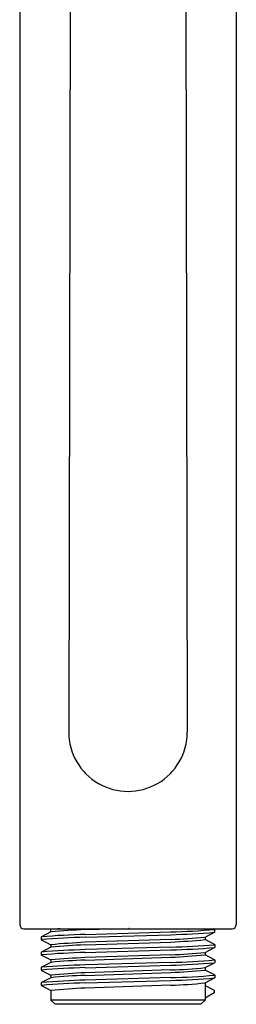
# Model space of a CAD drawing. Units: inches. Extents: x 4488.87 to 4492.41, y 461.2 to 470.43.
# Drawn here: x 4490.13 to 4491.15, y 461.2 to 465.82 of the extents above; entities that cross this region are included whole.
import ezdxf

# ---------------------------------------------------------------- set-up
doc = ezdxf.new("R2010")
doc.units = ezdxf.units.IN
doc.header["$LTSCALE"] = 0.64311
doc.header["$MEASUREMENT"] = 0
doc.layers.get('0').update_dxf_attribs({"color": 255, "linetype": 'CONTINUOUS'})
doc.layers.get('Defpoints').update_dxf_attribs({"linetype": 'CONTINUOUS'})
doc.styles.get("Standard").update_dxf_attribs({"font": 'txt', "width": 0.8})

msp = doc.modelspace()

# ---------------------------------------------------------------- linework, layer by layer
for p, q in [((4490.1316, 466.8486), (4490.1316, 461.5766)), ((4491.1454, 466.8486), (4491.1454, 461.5766)), ((4490.3692, 466.5832), (4490.3614, 462.4783)), ((4490.9078, 466.5832), (4490.9156, 462.4783)), ((4490.1513, 461.5569), (4491.1257, 461.5569)), ((4490.2773, 461.5417), (4490.2333, 461.5187)), ((4490.2699, 461.5569), (4490.2773, 461.5533)), ((4490.2773, 461.5417), (4490.2773, 461.5533)), ((4490.4385, 461.5524), (4490.5687, 461.5569)), ((4490.4385, 461.5301), (4490.8385, 461.5418)), ((4490.4385, 461.5171), (4490.8385, 461.5288)), ((4490.9997, 461.5173), (4491.0437, 461.5402)), ((4491.0437, 461.5544), (4491.039, 461.5569)), ((4491.0442, 461.5408), (4491.0442, 461.5538)), ((4490.2327, 461.5181), (4490.2327, 461.5051)), ((4490.2333, 461.5045), (4490.2773, 461.4819)), ((4490.2773, 461.4819), (4490.2773, 461.4703)), ((4490.8385, 461.5065), (4490.4385, 461.4932)), ((4490.4385, 461.481), (4490.8385, 461.4943)), ((4490.9997, 461.5173), (4490.9997, 461.5056)), ((4491.0437, 461.483), (4490.9997, 461.5056)), ((4491.0442, 461.4824), (4491.0442, 461.4694)), ((4490.2327, 461.4467), (4490.2327, 461.4337)), ((4490.2773, 461.4703), (4490.2333, 461.4473)), ((4490.2333, 461.4331), (4490.2773, 461.4105)), ((4490.8385, 461.4704), (4490.4385, 461.4587)), ((4490.4385, 461.4457), (4490.8385, 461.4574)), ((4490.8385, 461.4351), (4490.4385, 461.4217)), ((4490.9997, 461.4458), (4491.0437, 461.4688)), ((4490.9997, 461.4458), (4490.9997, 461.4341)), ((4491.0437, 461.4115), (4490.9997, 461.4341)), ((4490.2773, 461.3988), (4490.2333, 461.3759)), ((4490.2773, 461.4105), (4490.2773, 461.3988)), ((4490.4385, 461.4096), (4490.8385, 461.4229)), ((4490.8385, 461.399), (4490.4385, 461.3872)), ((4490.4385, 461.3742), (4490.8385, 461.386)), ((4490.9997, 461.3743), (4491.0437, 461.3973)), ((4491.0442, 461.4109), (4491.0442, 461.3979)), ((4490.2327, 461.3753), (4490.2327, 461.3623)), ((4490.2333, 461.3617), (4490.2773, 461.3391)), ((4490.2773, 461.3391), (4490.2773, 461.3274)), ((4490.8385, 461.3636), (4490.4385, 461.3503)), ((4490.4385, 461.3381), (4490.8385, 461.3515)), ((4490.9997, 461.3743), (4490.9997, 461.3628)), ((4491.0437, 461.3401), (4490.9997, 461.3628)), ((4491.0442, 461.3395), (4491.0442, 461.3265)), ((4490.2327, 461.3038), (4490.2327, 461.2908)), ((4490.2773, 461.3274), (4490.2333, 461.3044)), ((4490.8385, 461.3275), (4490.4385, 461.3158)), ((4490.4385, 461.3026), (4490.8385, 461.3145)), ((4490.8385, 461.2923), (4490.4385, 461.2789)), ((4490.9997, 461.303), (4491.0437, 461.3259)), ((4490.9997, 461.303), (4490.9997, 461.2222)), ((4490.2333, 461.2902), (4490.2773, 461.2676)), ((4490.2773, 461.2676), (4490.2773, 461.2222)), ((4490.9997, 461.2914), (4491.042, 461.2693)), ((4491.042, 461.2563), (4490.9997, 461.2318)), ((4491.042, 461.2693), (4491.042, 461.2563)), ((4490.297, 461.2025), (4490.2773, 461.2222)), ((4490.9997, 461.2222), (4490.2773, 461.2222)), ((4490.98, 461.2025), (4490.297, 461.2025)), ((4490.98, 461.2025), (4490.9997, 461.2222))]:
    msp.add_line(p, q)
for centre, radius, start, end in [((4490.6385, 462.4776), 0.2771, 179.8419, 0.1581), ((4490.1513, 461.5766), 0.0197, 180, 270), ((4491.1257, 461.5766), 0.0197, 270, 0), ((4490.5444, 457.7677), 3.7639, 91.6121, 94.7408), ((4490.6732, 457.0628), 4.5079, 94.492, 95.0382), ((4490.513, 459.2147), 2.3389, 91.8243, 95.7818), ((4490.7326, 465.3042), 3.7639, 271.6121, 274.7408), ((4490.7326, 465.2912), 3.7639, 271.6121, 274.7408), ((4491.0432, 461.5534), 0.00118, 23.3772, 65.0446), ((4491.0431, 461.5543), 0.00121, 296.7535, 336.4455), ((4491.0431, 461.5413), 0.00121, 296.7472, 336.4736), ((4490.2338, 461.5176), 0.00121, 116.7472, 156.4736), ((4490.2338, 461.5046), 0.00121, 116.7535, 156.4455), ((4490.2338, 461.5056), 0.00118, 203.3772, 245.0446), ((4490.5444, 457.7547), 3.7639, 91.6121, 94.7408), ((4490.6732, 456.9914), 4.5079, 92.9847, 95.0382), ((4490.513, 459.1433), 2.3389, 91.8243, 95.7818), ((4490.764, 463.8442), 2.3389, 271.8243, 275.7818), ((4490.6038, 465.9961), 4.5079, 272.9847, 275.0382), ((4490.7326, 465.2328), 3.7639, 271.6121, 274.7408), ((4491.0432, 461.4819), 0.00118, 23.3772, 65.0446), ((4491.0431, 461.4829), 0.00121, 296.7535, 336.4455), ((4490.2338, 461.4462), 0.00121, 116.7472, 156.4736), ((4490.2338, 461.4332), 0.00121, 116.7535, 156.4455), ((4490.2338, 461.4342), 0.00118, 203.3772, 245.0446), ((4490.5444, 457.6963), 3.7639, 91.6121, 94.7408), ((4490.5444, 457.6833), 3.7639, 91.6121, 94.7408), ((4490.7326, 465.2198), 3.7639, 271.6121, 274.7408), ((4490.764, 463.7728), 2.3389, 271.8243, 275.7818), ((4490.6038, 465.9246), 4.5079, 272.9847, 275.0382), ((4491.0431, 461.4699), 0.00121, 296.7472, 336.4736), ((4490.5444, 457.6249), 3.7639, 91.6121, 94.7408), ((4490.6732, 456.92), 4.5079, 92.9847, 95.0382), ((4490.513, 459.0719), 2.3389, 91.8243, 95.7818), ((4490.7326, 465.1613), 3.7639, 271.6121, 274.7408), ((4490.7326, 465.1483), 3.7639, 271.6121, 274.7408), ((4491.0432, 461.4105), 0.00118, 23.3772, 65.0446), ((4491.0431, 461.4114), 0.00121, 296.7535, 336.4455), ((4491.0431, 461.3984), 0.00121, 296.7472, 336.4736), ((4490.2338, 461.3748), 0.00121, 116.7472, 156.4736), ((4490.2338, 461.3618), 0.00121, 116.7535, 156.4455), ((4490.2338, 461.3627), 0.00118, 203.3772, 245.0446), ((4490.5444, 457.6119), 3.7639, 91.6121, 94.7408), ((4490.6732, 456.8486), 4.5079, 92.9847, 95.0382), ((4490.513, 459.0004), 2.3389, 91.8243, 95.7818), ((4490.764, 463.7013), 2.3389, 271.8243, 275.7818), ((4490.6038, 465.8532), 4.5079, 272.9847, 275.0382), ((4490.7326, 465.0899), 3.7639, 271.6121, 274.7408), ((4491.0432, 461.3391), 0.00118, 23.3772, 65.0446), ((4491.0431, 461.34), 0.00121, 296.7535, 336.4455), ((4490.2338, 461.3033), 0.00121, 116.7472, 156.4736), ((4490.5444, 457.5534), 3.7639, 91.6121, 94.7408), ((4490.5444, 457.5404), 3.7639, 91.6121, 94.7408), ((4490.7326, 465.0769), 3.7639, 271.6121, 274.7408), ((4490.764, 463.6299), 2.3389, 271.8243, 275.7818), ((4491.0431, 461.327), 0.00121, 296.7472, 336.4736), ((4490.2338, 461.2903), 0.00121, 116.7535, 156.4455), ((4490.2338, 461.2913), 0.00118, 203.3772, 245.0446), ((4490.6732, 456.7771), 4.5079, 92.9847, 95.0382)]:
    msp.add_arc(centre, radius, start, end)

# ---------------------------------------------------------------- texts
at = {"layer": 'Defpoints'}
for tag, p, s in [('TRADENAME', (4490.6385, 461.5585), 'AWAKEN'), ('MODELNUMBER', (4490.6385, 461.5602), 'K-72414-G'), ('PRODUCT', (4490.6385, 461.5569), 'HANDSHOWER')]:
    msp.add_attdef(tag, p, s, height=0.001, dxfattribs=at)

doc.saveas('drawing.dxf')
